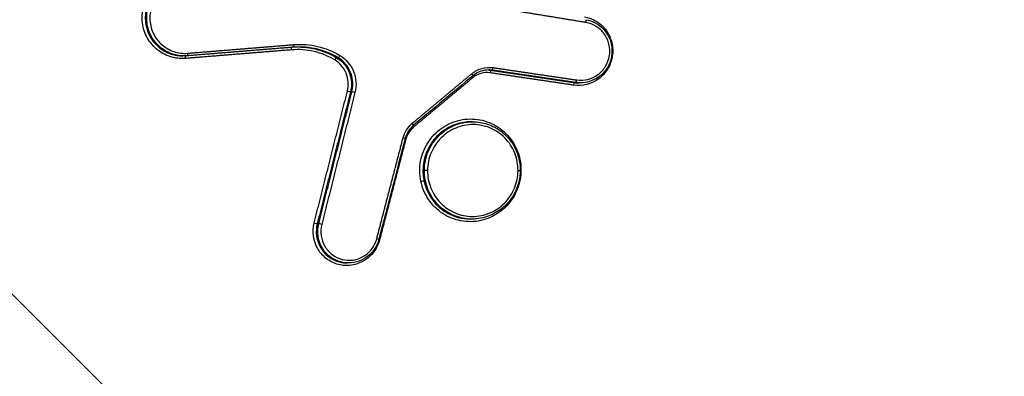
# Model space of a CAD drawing. Units: millimetres. Extents: x -7017 to 7000, y -8500 to 8500.
# Drawn here: x 5035 to 5072, y -2344 to -2331 of the extents above; entities that cross this region are included whole.
import ezdxf

# ---------------------------------------------------------------- set-up
doc = ezdxf.new("R2010")
doc.units = ezdxf.units.MM
doc.header["$LTSCALE"] = 20
doc.linetypes.add('HIDDEN', pattern=[9.525, 6.35, -3.175])
for name, color, linetype in [('2d', 230, 'Continuous'), ('EN16630-TrainingSpace', 20, 'HIDDEN'), ('EN16630-TrainingSpace_Hatch', 20, 'HIDDEN')]:
    doc.layers.add(name, color=color, linetype=linetype)
pattern_1 = [(315, (4832.25, -1689.24), (224.506, 224.506), [])]

msp = doc.modelspace()

# ---------------------------------------------------------------- hatches: boundary and pattern name
at = {"layer": 'EN16630-TrainingSpace_Hatch'}
h = msp.add_hatch(dxfattribs=at)
h.set_pattern_fill('ANSI31', color=256, scale=100, angle=-90)
h.set_pattern_definition(pattern_1)
h.paths.add_polyline_path([(5212.247, -1438.24, 1), (5212.247, -3438.24, 1)])
h = msp.add_hatch(dxfattribs=at)
h.set_pattern_fill('ANSI31', color=256, scale=100, angle=-90)
h.set_pattern_definition(pattern_1)
h.paths.add_polyline_path([(5212.247, -1438.24, 1), (5212.247, -3438.24, 1)])
h = msp.add_hatch(dxfattribs=at)
h.set_pattern_fill('ANSI31', color=256, scale=100, angle=-90)
h.set_pattern_definition(pattern_1)
h.paths.add_polyline_path([(5212.247, -1438.24, 1), (5212.247, -3438.24, 1)])

# ---------------------------------------------------------------- linework, layer by layer
at = {"layer": '2d'}
for p, q in [((5041.356, -2331.838), (5041.303, -2331.838)), ((5047.015, -2331.902), (5046.961, -2331.902)), ((5052.694, -2332.363), (5052.641, -2332.363)), ((5055.766, -2332.818), (5055.712, -2332.818)), ((5055.932, -2332.831), (5055.879, -2332.831)), ((5047.524, -2333.155), (5047.472, -2333.155)), ((5051.666, -2334.288), (5051.666, -2334.288)), ((5051.798, -2334.376), (5051.798, -2334.376)), ((5051.964, -2334.262), (5051.914, -2334.262)), ((5046.301, -2338.016), (5046.249, -2338.016)), ((5051.943, -2337.844), (5051.889, -2337.844)), ((5047.403, -2339.459), (5047.35, -2339.459))]:
    msp.add_line(p, q, dxfattribs=at)
at = {"layer": '2d', "extrusion": (0, 0, -1)}
for centre, major_axis, ratio, start_param, end_param in [((5056.114, -2330.601), (0.0161, 0.0987), 0.177565, 0, 1.581493), ((5045.322, -2331.617), (0.0081, -0.0997), 0.170047, 1.623509, 2.84598), ((5045.359, -2331.417), (0.0081, -0.0997), 0.170041, -1.518007, 0.014053), ((5041.422, -2331.933), (0.0081, -0.0997), 0.170056, 1.623394, 2.891495), ((5041.459, -2331.734), (0.0081, -0.0997), 0.17005, -1.518122, 0.014053), ((5046.911, -2331.988), (0.0515, 0.0857), 0.168927, 4.656187, 6.193681), ((5047.065, -2331.816), (0.0515, 0.0857), 0.16896, 1.514652, 3.052088), ((5049.389, -2334.85), (0.0968, -0.0252), 0.007527, -1.392454, 0), ((5050.288, -2336.049), (0.1, -0.0009), 0.036234, 1.396069, 2.966944), ((5050.079, -2336.452), (0.0979, 0.0202), 0.072251, 4.549184, 6.11217), ((5048.421, -2338.562), (0.0968, -0.0252), 0.008817, -1.39279, 0)]:
    msp.add_ellipse(centre, major_axis=major_axis, ratio=ratio, start_param=start_param, end_param=end_param, dxfattribs=at)
at = {"layer": '2d'}
for centre, major_axis, ratio, start_param, end_param in [((5052.709, -2332.264), (0.0147, 0.0989), 0.177309, 3.16705, 4.699698), ((5051.915, -2332.489), (0.0641, -0.0768), 0.109694, 0, 1.429638), ((5051.987, -2332.644), (0.0641, -0.0768), 0.109732, 4.008721, 4.571277), ((5052.627, -2332.462), (0.0147, 0.0989), 0.177298, 0.025457, 1.55818), ((5055.698, -2332.917), (0.0147, 0.0989), 0.177274, 0.025457, 1.558344), ((5055.78, -2332.719), (0.0147, 0.0989), 0.177285, 3.16705, 4.699862), ((5047.376, -2333.131), (0.097, -0.0244), 0.00537, 4.533839, 6.113865), ((5047.619, -2333.18), (0.097, -0.0244), 0.005383, 1.39225, 2.972272), ((5049.729, -2334.313), (0.0641, -0.0768), 0.110112, 0, 1.430144), ((5049.801, -2334.467), (0.0641, -0.0768), 0.11015, 4.02768, 4.571783), ((5053.724, -2335.654), (0.0979, 0.0202), 0.072532, 1.733942, 2.05463), ((5053.619, -2336.056), (0.1, -0.0009), 0.036234, -1.39607, 0), ((5046.154, -2337.992), (0.097, -0.0244), 0.007062, 4.534264, 6.113863), ((5046.396, -2338.04), (0.097, -0.0244), 0.007075, 1.392675, 2.97227)]:
    msp.add_ellipse(centre, major_axis=major_axis, ratio=ratio, start_param=start_param, end_param=end_param, dxfattribs=at)
for points, knots in [([(5125.302, -2291.525), (5123.438, -2291.71), (5121.661, -2292.061), (5118.208, -2292.799), (5116.516, -2293.185), (5111.416, -2294.328), (5108.018, -2295.094), (5097.825, -2297.41), (5091.035, -2298.978), (5070.694, -2303.793), (5057.171, -2307.13), (5016.706, -2317.588), (4989.906, -2325.22), (4949.935, -2337.505), (4936.644, -2341.744), (4920.097, -2347.254), (4916.791, -2348.366), (4911.837, -2350.049), (4910.187, -2350.613), (4906.889, -2351.744), (4905.237, -2352.316), (4900.292, -2354.044), (4897, -2355.214), (4892.894, -2356.706), (4892.073, -2357.006), (4890.432, -2357.609), (4889.613, -2357.909), (4887.145, -2358.837), (4885.49, -2359.5), (4882.223, -2360.988), (4880.62, -2361.808), (4877.523, -2363.69), (4876.033, -2364.755), (4873.226, -2367.184), (4871.935, -2368.521), (4869.655, -2371.43), (4868.671, -2372.976), (4867.394, -2375.484), (4867.016, -2376.354), (4866.345, -2378.057), (4866.039, -2378.921), (4865.222, -2381.552), (4864.823, -2383.337), (4863.91, -2388.732), (4863.686, -2392.297), (4863.014, -2402.888), (4862.68, -2409.959), (4862.215, -2424.096), (4862.081, -2431.166), (4862.045, -2438.24)], [0, 0, 0, 0, 0.015625, 0.015625, 0.03125, 0.03125, 0.0625, 0.0625, 0.125, 0.125, 0.25, 0.25, 0.5, 0.5, 0.625, 0.625, 0.65625, 0.65625, 0.671875, 0.671875, 0.6875, 0.6875, 0.71875, 0.71875, 0.726562, 0.726562, 0.734375, 0.734375, 0.75, 0.75, 0.765625, 0.765625, 0.78125, 0.78125, 0.796875, 0.796875, 0.8125, 0.8125, 0.820313, 0.820313, 0.828125, 0.828125, 0.84375, 0.84375, 0.875, 0.875, 0.9375, 0.9375, 1, 1, 1, 1]), ([(4864.038, -2438.24), (4864.074, -2431.188), (4864.208, -2424.139), (4864.671, -2410.043), (4865.004, -2402.996), (4865.674, -2392.438), (4865.899, -2388.926), (4866.776, -2383.741), (4867.157, -2382.044), (4867.926, -2379.567), (4868.215, -2378.75), (4868.852, -2377.133), (4869.198, -2376.338), (4870.379, -2374.017), (4871.302, -2372.568), (4873.405, -2369.881), (4874.607, -2368.633), (4877.229, -2366.362), (4878.626, -2365.361), (4881.563, -2363.574), (4883.102, -2362.785), (4886.267, -2361.343), (4887.881, -2360.696), (4890.325, -2359.777), (4891.143, -2359.477), (4892.778, -2358.877), (4893.596, -2358.578), (4897.687, -2357.092), (4900.968, -2355.926), (4905.899, -2354.203), (4907.544, -2353.633), (4910.84, -2352.502), (4912.488, -2351.939), (4917.436, -2350.258), (4920.738, -2349.147), (4937.267, -2343.644), (4950.543, -2339.408), (4990.478, -2327.134), (5017.251, -2319.508), (5057.677, -2309.055), (5071.192, -2305.717), (5091.518, -2300.9), (5098.303, -2299.331), (5108.492, -2297.011), (5111.89, -2296.244), (5116.989, -2295.098), (5118.686, -2294.71), (5122.098, -2293.978), (5123.816, -2293.64), (5125.565, -2293.467)], [0, 0, 0, 0, 0.062472, 0.062472, 0.124974, 0.124974, 0.156225, 0.156225, 0.171851, 0.171851, 0.179663, 0.179663, 0.187476, 0.187476, 0.203101, 0.203101, 0.218727, 0.218727, 0.234352, 0.234352, 0.249978, 0.249978, 0.265603, 0.265603, 0.273416, 0.273416, 0.281229, 0.281229, 0.31248, 0.31248, 0.328105, 0.328105, 0.343731, 0.343731, 0.374982, 0.374982, 0.499985, 0.499985, 0.749993, 0.749993, 0.874996, 0.874996, 0.937498, 0.937498, 0.968749, 0.968749, 0.984375, 0.984375, 1, 1, 1, 1]), ([(5041.404, -2331.929), (5041.306, -2331.937), (5041.209, -2331.935), (5041.017, -2331.913), (5040.92, -2331.891), (5040.735, -2331.83), (5040.646, -2331.791), (5040.477, -2331.695), (5040.396, -2331.638), (5040.175, -2331.446), (5040.052, -2331.287), (5039.877, -2330.937), (5039.824, -2330.742), (5039.802, -2330.448), (5039.804, -2330.347), (5039.827, -2330.151), (5039.848, -2330.055), (5039.908, -2329.866), (5039.948, -2329.774), (5040.043, -2329.602), (5040.098, -2329.521), (5040.29, -2329.292), (5040.445, -2329.167), (5040.793, -2328.985), (5040.982, -2328.929), (5041.178, -2328.912)], [0, 0, 0, 0, 0.000295355, 0.000295355, 0.00059071, 0.00059071, 0.000886065, 0.000886065, 0.001181419, 0.001181419, 0.001772129, 0.001772129, 0.002362839, 0.002362839, 0.002658194, 0.002658194, 0.002953549, 0.002953549, 0.003248903, 0.003248903, 0.003544258, 0.003544258, 0.004134968, 0.004134968, 0.004725678, 0.004725678, 0.004725678, 0.004725678]), ([(5041.204, -2329.015), (5041.021, -2329.031), (5040.844, -2329.083), (5040.519, -2329.254), (5040.374, -2329.37), (5040.195, -2329.584), (5040.143, -2329.66), (5040.055, -2329.821), (5040.017, -2329.907), (5039.961, -2330.083), (5039.941, -2330.173), (5039.92, -2330.356), (5039.918, -2330.45), (5039.938, -2330.725), (5039.988, -2330.907), (5040.151, -2331.234), (5040.266, -2331.382), (5040.472, -2331.561), (5040.548, -2331.615), (5040.706, -2331.704), (5040.789, -2331.741), (5041.013, -2331.815), (5041.157, -2331.838), (5041.303, -2331.838)], [0, 0, 0, 0, 0.000558968, 0.000558968, 0.001117936, 0.001117936, 0.00139742, 0.00139742, 0.001676903, 0.001676903, 0.001956387, 0.001956387, 0.002235871, 0.002235871, 0.002794839, 0.002794839, 0.003353807, 0.003353807, 0.003633291, 0.003633291, 0.003912775, 0.003912775, 0.004358619, 0.004358619, 0.004358619, 0.004358619]), ([(5041.356, -2331.838), (5041.211, -2331.838), (5041.067, -2331.815), (5040.842, -2331.741), (5040.759, -2331.704), (5040.601, -2331.615), (5040.525, -2331.561), (5040.319, -2331.382), (5040.204, -2331.234), (5040.041, -2330.907), (5039.991, -2330.725), (5039.97, -2330.45), (5039.972, -2330.356), (5039.993, -2330.173), (5040.013, -2330.083), (5040.069, -2329.907), (5040.106, -2329.821), (5040.195, -2329.66), (5040.247, -2329.584), (5040.425, -2329.37), (5040.57, -2329.254), (5040.895, -2329.083), (5041.072, -2329.031), (5041.255, -2329.015)], [0.000111656, 0.000111656, 0.000111656, 0.000111656, 0.000551655, 0.000551655, 0.000827482, 0.000827482, 0.00110331, 0.00110331, 0.001654965, 0.001654965, 0.00220662, 0.00220662, 0.002482447, 0.002482447, 0.002758275, 0.002758275, 0.003034102, 0.003034102, 0.00330993, 0.00330993, 0.003861584, 0.003861584, 0.004413239, 0.004413239, 0.004413239, 0.004413239]), ([(5041.281, -2329.119), (5041.111, -2329.134), (5040.946, -2329.182), (5040.644, -2329.341), (5040.509, -2329.449), (5040.288, -2329.713), (5040.205, -2329.866), (5040.126, -2330.111), (5040.108, -2330.194), (5040.088, -2330.365), (5040.086, -2330.452), (5040.105, -2330.708), (5040.152, -2330.877), (5040.303, -2331.181), (5040.41, -2331.318), (5040.602, -2331.485), (5040.672, -2331.534), (5040.819, -2331.618), (5040.896, -2331.652), (5041.137, -2331.731), (5041.306, -2331.752), (5041.477, -2331.738)], [0, 0, 0, 0, 0.000519397, 0.000519397, 0.001038794, 0.001038794, 0.00155819, 0.00155819, 0.001817889, 0.001817889, 0.002077587, 0.002077587, 0.002596984, 0.002596984, 0.003116381, 0.003116381, 0.003376079, 0.003376079, 0.003635778, 0.003635778, 0.004155174, 0.004155174, 0.004155174, 0.004155174]), ([(5056.077, -2330.399), (5056.239, -2330.426), (5056.394, -2330.484), (5056.602, -2330.614), (5056.666, -2330.664), (5056.785, -2330.776), (5056.84, -2330.839), (5056.982, -2331.04), (5057.051, -2331.194), (5057.126, -2331.514), (5057.132, -2331.683), (5057.081, -2332.01), (5057.024, -2332.169), (5056.853, -2332.453), (5056.742, -2332.577), (5056.344, -2332.875), (5056.007, -2332.962), (5055.681, -2332.913)], [0, 0, 0, 0, 0.00049481, 0.00049481, 0.000742215, 0.000742215, 0.000989619, 0.000989619, 0.001484429, 0.001484429, 0.001979239, 0.001979239, 0.002474049, 0.002474049, 0.002968858, 0.002968858, 0.003958478, 0.003958478, 0.003958478, 0.003958478]), ([(5056.13, -2330.502), (5056.252, -2330.522), (5056.371, -2330.562), (5056.591, -2330.679), (5056.693, -2330.757), (5056.865, -2330.94), (5056.937, -2331.048), (5057.041, -2331.277), (5057.075, -2331.402), (5057.092, -2331.559), (5057.094, -2331.59), (5057.095, -2331.633), (5057.095, -2331.645), (5057.095, -2331.666), (5057.095, -2331.674), (5057.094, -2331.71), (5057.092, -2331.736), (5057.082, -2331.842), (5057.067, -2331.921), (5057.006, -2332.119), (5056.949, -2332.237), (5056.801, -2332.444), (5056.71, -2332.537), (5056.505, -2332.685), (5056.389, -2332.742), (5056.161, -2332.813), (5056.046, -2332.83), (5055.933, -2332.83)], [0, 0, 0, 0, 0.0374317, 0.0374317, 0.0754844, 0.0754844, 0.113492, 0.113492, 0.1515105, 0.1515105, 0.1609081, 0.1609081, 0.1644299, 0.1644299, 0.1670712, 0.1670712, 0.1749987, 0.1749987, 0.1988903, 0.1988903, 0.2371955, 0.2371955, 0.2754027, 0.2754027, 0.3134899, 0.3134899, 0.3478826, 0.3478826, 0.3478826, 0.3478826]), ([(5055.797, -2332.723), (5056.072, -2332.764), (5056.356, -2332.691), (5056.691, -2332.44), (5056.786, -2332.335), (5056.929, -2332.096), (5056.978, -2331.962), (5057.021, -2331.687), (5057.015, -2331.544), (5056.952, -2331.274), (5056.894, -2331.144), (5056.734, -2330.919), (5056.632, -2330.823), (5056.398, -2330.676), (5056.268, -2330.627), (5056.131, -2330.605)], [0, 0, 0, 0, 0.000845089, 0.000845089, 0.001267633, 0.001267633, 0.001690178, 0.001690178, 0.002112722, 0.002112722, 0.002535267, 0.002535267, 0.002957811, 0.002957811, 0.003380356, 0.003380356, 0.003380356, 0.003380356]), ([(5046.894, -2331.985), (5046.655, -2331.841), (5046.4, -2331.738), (5045.86, -2331.611), (5045.582, -2331.59), (5045.304, -2331.613)], [0, 0, 0, 0, 0.000837431, 0.000837431, 0.001674862, 0.001674862, 0.001674862, 0.001674862]), ([(5045.377, -2331.421), (5045.675, -2331.397), (5045.973, -2331.419), (5046.552, -2331.555), (5046.825, -2331.666), (5047.082, -2331.82)], [0, 0, 0, 0, 0.00090258, 0.00090258, 0.00180516, 0.00180516, 0.00180516, 0.00180516]), ([(5045.568, -2331.508), (5045.771, -2331.51), (5045.972, -2331.534), (5046.449, -2331.647), (5046.713, -2331.753), (5046.961, -2331.902)], [0.000256393, 0.000256393, 0.000256393, 0.000256393, 0.000872022, 0.000872022, 0.001744045, 0.001744045, 0.001744045, 0.001744045]), ([(5047.015, -2331.902), (5046.767, -2331.753), (5046.503, -2331.647), (5046.016, -2331.532), (5045.804, -2331.508), (5045.592, -2331.508)], [0, 0, 0, 0, 0.000867842, 0.000867842, 0.001510442, 0.001510442, 0.001510442, 0.001510442]), ([(5046.961, -2331.902), (5047.129, -2332.003), (5047.268, -2332.147), (5047.457, -2332.488), (5047.508, -2332.685), (5047.506, -2332.881)], [0, 0, 0, 0, 0.000589709, 0.000589709, 0.001179418, 0.001179418, 0.001179418, 0.001179418]), ([(5047.559, -2332.881), (5047.56, -2332.685), (5047.51, -2332.488), (5047.321, -2332.147), (5047.182, -2332.003), (5047.015, -2331.902)], [0.000276239, 0.000276239, 0.000276239, 0.000276239, 0.000863009, 0.000863009, 0.001449779, 0.001449779, 0.001449779, 0.001449779]), ([(5047.082, -2331.82), (5047.307, -2331.955), (5047.484, -2332.163), (5047.633, -2332.53), (5047.662, -2332.658), (5047.681, -2332.923), (5047.669, -2333.054), (5047.636, -2333.183)], [0, 0, 0, 0, 0.000792704, 0.000792704, 0.001189056, 0.001189056, 0.001585409, 0.001585409, 0.001585409, 0.001585409]), ([(5047.359, -2333.127), (5047.413, -2332.911), (5047.397, -2332.682), (5047.231, -2332.272), (5047.083, -2332.098), (5046.894, -2331.985)], [0, 0, 0, 0, 0.000661018, 0.000661018, 0.001322035, 0.001322035, 0.001322035, 0.001322035]), ([(5051.932, -2332.493), (5052.042, -2332.401), (5052.17, -2332.334), (5052.442, -2332.257), (5052.585, -2332.247), (5052.726, -2332.268)], [0, 0, 0, 0, 0.0004323072, 0.0004323072, 0.0008646145, 0.0008646145, 0.0008646145, 0.0008646145]), ([(5052.609, -2332.458), (5052.496, -2332.441), (5052.381, -2332.449), (5052.162, -2332.511), (5052.059, -2332.566), (5051.97, -2332.64)], [0, 0, 0, 0, 0.0003445403, 0.0003445403, 0.0006890806, 0.0006890806, 0.0006890806, 0.0006890806]), ([(5052.566, -2332.354), (5052.468, -2332.353), (5052.368, -2332.37), (5052.181, -2332.433), (5052.091, -2332.48), (5052.001, -2332.548), (5051.99, -2332.557), (5051.979, -2332.566)], [0, 0, 0, 0, 0.03013432, 0.03013432, 0.06001374, 0.06001374, 0.06435488, 0.06435488, 0.06435488, 0.06435488]), ([(5050.061, -2336.448), (5050.036, -2336.327), (5050.023, -2336.202), (5050.021, -2335.955), (5050.031, -2335.832), (5050.077, -2335.588), (5050.112, -2335.468), (5050.202, -2335.239), (5050.259, -2335.129), (5050.393, -2334.919), (5050.47, -2334.822), (5050.64, -2334.645), (5050.734, -2334.564), (5050.936, -2334.423), (5051.042, -2334.363), (5051.267, -2334.265), (5051.385, -2334.227), (5051.742, -2334.149), (5051.992, -2334.145), (5052.468, -2334.233), (5052.7, -2334.326), (5053.005, -2334.527), (5053.102, -2334.605), (5053.276, -2334.777), (5053.353, -2334.871), (5053.491, -2335.075), (5053.55, -2335.185), (5053.645, -2335.411), (5053.682, -2335.528), (5053.707, -2335.65)], [0.005575991, 0.005575991, 0.005575991, 0.005575991, 0.005950185, 0.005950185, 0.006324379, 0.006324379, 0.006698573, 0.006698573, 0.007072767, 0.007072767, 0.007446961, 0.007446961, 0.007821155, 0.007821155, 0.008195349, 0.008195349, 0.008569543, 0.008569543, 0.009317931, 0.009317931, 0.010066319, 0.010066319, 0.010440513, 0.010440513, 0.010814706, 0.010814706, 0.0111889, 0.0111889, 0.011563094, 0.011563094, 0.011563094, 0.011563094]), ([(5049.793, -2334.39), (5049.718, -2334.453), (5049.651, -2334.529), (5049.549, -2334.693), (5049.51, -2334.783), (5049.486, -2334.875)], [0, 0, 0, 0, 0.02964917, 0.02964917, 0.05824036, 0.05824036, 0.05824036, 0.05824036]), ([(5051.914, -2334.262), (5051.851, -2334.262), (5051.788, -2334.265), (5051.512, -2334.295), (5051.3, -2334.359), (5050.917, -2334.558), (5050.742, -2334.694), (5050.453, -2335.018), (5050.337, -2335.209), (5050.181, -2335.615), (5050.139, -2335.835), (5050.138, -2336.053)], [0.002826293, 0.002826293, 0.002826293, 0.002826293, 0.003017745, 0.003017745, 0.003676215, 0.003676215, 0.004334685, 0.004334685, 0.004993155, 0.004993155, 0.005651626, 0.005651626, 0.005651626, 0.005651626]), ([(5050.19, -2336.049), (5050.191, -2335.932), (5050.203, -2335.813), (5050.25, -2335.584), (5050.284, -2335.473), (5050.375, -2335.256), (5050.431, -2335.151), (5050.56, -2334.958), (5050.634, -2334.867), (5050.799, -2334.701), (5050.889, -2334.627), (5051.081, -2334.498), (5051.185, -2334.442), (5051.399, -2334.352), (5051.509, -2334.319), (5051.734, -2334.273), (5051.85, -2334.262), (5051.965, -2334.262)], [0.005688574, 0.005688574, 0.005688574, 0.005688574, 0.006043379, 0.006043379, 0.006398184, 0.006398184, 0.006752989, 0.006752989, 0.007107793, 0.007107793, 0.007462598, 0.007462598, 0.007817403, 0.007817403, 0.008172208, 0.008172208, 0.008524334, 0.008524334, 0.008524334, 0.008524334]), ([(5053.636, -2336.06), (5053.637, -2335.949), (5053.627, -2335.839), (5053.587, -2335.622), (5053.556, -2335.515), (5053.474, -2335.31), (5053.423, -2335.213), (5053.304, -2335.029), (5053.235, -2334.942), (5053.006, -2334.707), (5052.822, -2334.581), (5052.422, -2334.411), (5052.203, -2334.366), (5051.877, -2334.365), (5051.767, -2334.376), (5051.553, -2334.419), (5051.449, -2334.451), (5051.247, -2334.535), (5051.149, -2334.588), (5050.967, -2334.71), (5050.882, -2334.779), (5050.726, -2334.937), (5050.656, -2335.022), (5050.534, -2335.205), (5050.481, -2335.304), (5050.395, -2335.508), (5050.363, -2335.614), (5050.318, -2335.83), (5050.307, -2335.942), (5050.306, -2336.053)], [0.010572088, 0.010572088, 0.010572088, 0.010572088, 0.010902677, 0.010902677, 0.011233267, 0.011233267, 0.011563856, 0.011563856, 0.011894445, 0.011894445, 0.012555624, 0.012555624, 0.013216802, 0.013216802, 0.013547391, 0.013547391, 0.01387798, 0.01387798, 0.01420857, 0.01420857, 0.014539159, 0.014539159, 0.014869748, 0.014869748, 0.015200337, 0.015200337, 0.015530926, 0.015530926, 0.015861516, 0.015861516, 0.015861516, 0.015861516]), ([(5051.965, -2334.262), (5052.151, -2334.262), (5052.339, -2334.293), (5052.697, -2334.412), (5052.871, -2334.505), (5053.175, -2334.738), (5053.309, -2334.882), (5053.523, -2335.201), (5053.605, -2335.381), (5053.698, -2335.726), (5053.72, -2335.892), (5053.719, -2336.057)], [0, 0, 0, 0, 0.0565568, 0.0565568, 0.1148933, 0.1148933, 0.1729137, 0.1729137, 0.2310299, 0.2310299, 0.2805049, 0.2805049, 0.2805049, 0.2805049]), ([(5053.707, -2335.65), (5053.732, -2335.772), (5053.745, -2335.895), (5053.747, -2336.145), (5053.736, -2336.27), (5053.69, -2336.513), (5053.656, -2336.632), (5053.565, -2336.861), (5053.507, -2336.973), (5053.308, -2337.283), (5053.133, -2337.465), (5052.732, -2337.745), (5052.502, -2337.846), (5052.146, -2337.924), (5052.022, -2337.938), (5051.779, -2337.942), (5051.658, -2337.932), (5051.418, -2337.887), (5051.3, -2337.853), (5051.075, -2337.762), (5050.967, -2337.706), (5050.762, -2337.571), (5050.667, -2337.494), (5050.494, -2337.322), (5050.414, -2337.227), (5050.277, -2337.023), (5050.219, -2336.915), (5050.123, -2336.689), (5050.086, -2336.569), (5050.061, -2336.448)], [0.011563094, 0.011563094, 0.011563094, 0.011563094, 0.011937022, 0.011937022, 0.01231095, 0.01231095, 0.012684877, 0.012684877, 0.013058805, 0.013058805, 0.013806661, 0.013806661, 0.014554516, 0.014554516, 0.014928444, 0.014928444, 0.015302372, 0.015302372, 0.015676299, 0.015676299, 0.016050227, 0.016050227, 0.016424155, 0.016424155, 0.016798082, 0.016798082, 0.01717201, 0.01717201, 0.017545938, 0.017545938, 0.017545938, 0.017545938]), ([(5050.138, -2336.053), (5050.137, -2336.116), (5050.14, -2336.179), (5050.152, -2336.306), (5050.162, -2336.369), (5050.175, -2336.431)], [0.0056516255, 0.0056516255, 0.0056516255, 0.0056516255, 0.0058420938, 0.0058420938, 0.0060325621, 0.0060325621, 0.0060325621, 0.0060325621]), ([(5051.943, -2337.844), (5051.942, -2337.844), (5051.942, -2337.844), (5051.827, -2337.844), (5051.71, -2337.832), (5051.484, -2337.786), (5051.375, -2337.752), (5051.162, -2337.662), (5051.059, -2337.606), (5050.869, -2337.477), (5050.78, -2337.403), (5050.617, -2337.236), (5050.544, -2337.145), (5050.418, -2336.951), (5050.363, -2336.846), (5050.276, -2336.63), (5050.244, -2336.518), (5050.2, -2336.289), (5050.189, -2336.17), (5050.19, -2336.053)], [0.002845366, 0.002845366, 0.002845366, 0.002845366, 0.002846234, 0.002846234, 0.00320105, 0.00320105, 0.003555866, 0.003555866, 0.003910682, 0.003910682, 0.004265498, 0.004265498, 0.004620315, 0.004620315, 0.004975131, 0.004975131, 0.005329947, 0.005329947, 0.005684763, 0.005684763, 0.005684763, 0.005684763]), ([(5050.306, -2336.053), (5050.305, -2336.164), (5050.315, -2336.276), (5050.355, -2336.493), (5050.386, -2336.598), (5050.468, -2336.803), (5050.519, -2336.902), (5050.638, -2337.085), (5050.707, -2337.171), (5050.861, -2337.329), (5050.944, -2337.399), (5051.124, -2337.522), (5051.221, -2337.575), (5051.422, -2337.66), (5051.525, -2337.692), (5051.739, -2337.736), (5051.849, -2337.747), (5052.175, -2337.748), (5052.394, -2337.704), (5052.797, -2337.536), (5052.983, -2337.41), (5053.216, -2337.177), (5053.287, -2337.09), (5053.409, -2336.906), (5053.461, -2336.809), (5053.546, -2336.605), (5053.579, -2336.497), (5053.623, -2336.281), (5053.635, -2336.172), (5053.636, -2336.06)], [0.00528225, 0.00528225, 0.00528225, 0.00528225, 0.005612865, 0.005612865, 0.00594348, 0.00594348, 0.006274095, 0.006274095, 0.00660471, 0.00660471, 0.006935325, 0.006935325, 0.007265939, 0.007265939, 0.007596554, 0.007596554, 0.007927169, 0.007927169, 0.008588399, 0.008588399, 0.009249629, 0.009249629, 0.009580244, 0.009580244, 0.009910859, 0.009910859, 0.010241473, 0.010241473, 0.010572088, 0.010572088, 0.010572088, 0.010572088]), ([(5053.719, -2336.057), (5053.718, -2336.081), (5053.718, -2336.105), (5053.713, -2336.199), (5053.706, -2336.27), (5053.662, -2336.535), (5053.596, -2336.727), (5053.411, -2337.073), (5053.29, -2337.231), (5053.008, -2337.495), (5052.844, -2337.605), (5052.494, -2337.766), (5052.303, -2337.817), (5052.055, -2337.841), (5051.999, -2337.844), (5051.943, -2337.844)], [0, 0, 0, 0, 0.0070962, 0.0070962, 0.0284169, 0.0284169, 0.0877243, 0.0877243, 0.1460533, 0.1460533, 0.2042045, 0.2042045, 0.2626729, 0.2626729, 0.2797957, 0.2797957, 0.2797957, 0.2797957]), ([(5050.175, -2336.431), (5050.197, -2336.538), (5050.229, -2336.644), (5050.311, -2336.845), (5050.36, -2336.941), (5050.476, -2337.124), (5050.544, -2337.211), (5050.691, -2337.368), (5050.771, -2337.44), (5050.945, -2337.568), (5051.038, -2337.625), (5051.231, -2337.718), (5051.332, -2337.755), (5051.585, -2337.824), (5051.736, -2337.844), (5051.889, -2337.844)], [0.006032562, 0.006032562, 0.006032562, 0.006032562, 0.006361582, 0.006361582, 0.006690601, 0.006690601, 0.00701962, 0.00701962, 0.00734864, 0.00734864, 0.007677659, 0.007677659, 0.008006679, 0.008006679, 0.008474248, 0.008474248, 0.008474248, 0.008474248]), ([(5048.542, -2338.609), (5048.5, -2338.77), (5048.428, -2338.919), (5048.28, -2339.117), (5048.226, -2339.178), (5048.104, -2339.288), (5048.037, -2339.337), (5047.828, -2339.463), (5047.671, -2339.519), (5047.351, -2339.566), (5047.185, -2339.557), (5046.872, -2339.477), (5046.722, -2339.404), (5046.463, -2339.208), (5046.353, -2339.084), (5046.104, -2338.657), (5046.055, -2338.311), (5046.136, -2337.988)], [0, 0, 0, 0, 0.000492021, 0.000492021, 0.000738031, 0.000738031, 0.000984041, 0.000984041, 0.001476062, 0.001476062, 0.001968082, 0.001968082, 0.002460103, 0.002460103, 0.002952124, 0.002952124, 0.003936165, 0.003936165, 0.003936165, 0.003936165]), ([(5046.249, -2338.016), (5046.174, -2338.313), (5046.219, -2338.632), (5046.448, -2339.025), (5046.549, -2339.139), (5046.788, -2339.32), (5046.925, -2339.386), (5047.161, -2339.447), (5047.255, -2339.459), (5047.35, -2339.459)], [0, 0, 0, 0, 0.000918087, 0.000918087, 0.001377131, 0.001377131, 0.001836175, 0.001836175, 0.002126667, 0.002126667, 0.002126667, 0.002126667]), ([(5047.403, -2339.459), (5047.309, -2339.459), (5047.214, -2339.447), (5046.979, -2339.386), (5046.841, -2339.32), (5046.602, -2339.139), (5046.501, -2339.025), (5046.272, -2338.632), (5046.226, -2338.313), (5046.301, -2338.016)], [0.001525399, 0.001525399, 0.001525399, 0.001525399, 0.001812042, 0.001812042, 0.002265052, 0.002265052, 0.002718063, 0.002718063, 0.003624084, 0.003624084, 0.003624084, 0.003624084]), ([(5046.414, -2338.044), (5046.346, -2338.315), (5046.387, -2338.607), (5046.597, -2338.966), (5046.689, -2339.07), (5046.907, -2339.236), (5047.033, -2339.296), (5047.296, -2339.364), (5047.436, -2339.371), (5047.705, -2339.332), (5047.837, -2339.285), (5048.073, -2339.144), (5048.177, -2339.049), (5048.343, -2338.827), (5048.403, -2338.701), (5048.439, -2338.566)], [0, 0, 0, 0, 0.000839038, 0.000839038, 0.001258557, 0.001258557, 0.001678076, 0.001678076, 0.002097596, 0.002097596, 0.002517115, 0.002517115, 0.002936634, 0.002936634, 0.003356153, 0.003356153, 0.003356153, 0.003356153]), ([(5048.518, -2338.587), (5048.487, -2338.708), (5048.435, -2338.825), (5048.3, -2339.035), (5048.213, -2339.131), (5048.016, -2339.287), (5047.904, -2339.35), (5047.665, -2339.436), (5047.534, -2339.459), (5047.404, -2339.459)], [0, 0, 0, 0, 0.0373332, 0.0373332, 0.0752696, 0.0752696, 0.1130669, 0.1130669, 0.1523311, 0.1523311, 0.1523311, 0.1523311])]:
    msp.add_open_spline(points, degree=3, knots=knots, dxfattribs=at)
for points, weights in [([(5056.131, -2330.605), (5054.805, -2330.388), (5053.478, -2330.172), (5052.152, -2329.955)], [1, 0.999999995347, 0.999999995347, 1]), ([(5045.304, -2331.613), (5044.004, -2331.718), (5042.704, -2331.824), (5041.404, -2331.929)], [1, 0.999999998893, 0.999999998893, 1]), ([(5045.367, -2331.517), (5044.067, -2331.622), (5042.767, -2331.728), (5041.467, -2331.833)], [1, 0.999999998893, 0.999999998893, 1]), ([(5041.477, -2331.738), (5042.777, -2331.632), (5044.077, -2331.527), (5045.377, -2331.421)], [1, 0.999999998893, 0.999999998893, 1]), ([(5052.726, -2332.268), (5053.75, -2332.42), (5054.774, -2332.571), (5055.797, -2332.723)], [1, 0.999999997713, 0.999999997713, 1]), ([(5049.746, -2334.317), (5050.475, -2333.709), (5051.203, -2333.101), (5051.932, -2332.493)], [1, 0.999999963286, 0.999999963286, 1]), ([(5051.97, -2332.64), (5051.241, -2333.248), (5050.512, -2333.856), (5049.784, -2334.463)], [1, 0.999999963294, 0.999999963294, 1]), ([(5055.681, -2332.913), (5054.657, -2332.762), (5053.633, -2332.61), (5052.609, -2332.458)], [1, 0.999999997714, 0.999999997714, 1]), ([(5052.641, -2332.363), (5053.665, -2332.515), (5054.689, -2332.667), (5055.712, -2332.818)], [1, 0.999999997714, 0.999999997714, 1]), ([(5055.766, -2332.818), (5054.742, -2332.667), (5053.718, -2332.515), (5052.694, -2332.363)], [1, 0.999999997713, 0.999999997713, 1]), ([(5046.136, -2337.988), (5046.543, -2336.368), (5046.951, -2334.748), (5047.359, -2333.127)], [1, 0.99999973928, 0.99999973928, 1]), ([(5047.472, -2333.155), (5047.064, -2334.776), (5046.656, -2336.396), (5046.249, -2338.016)], [1, 0.99999973928, 0.99999973928, 1]), ([(5046.301, -2338.016), (5046.708, -2336.396), (5047.116, -2334.776), (5047.524, -2333.155)], [1, 0.999999739223, 0.999999739223, 1]), ([(5047.636, -2333.183), (5047.229, -2334.803), (5046.821, -2336.424), (5046.414, -2338.044)], [1, 0.999999739223, 0.999999739223, 1]), ([(5048.439, -2338.566), (5048.761, -2337.328), (5049.084, -2336.091), (5049.407, -2334.853)], [1, 0.999999847865, 0.999999847865, 1]), ([(5049.51, -2334.896), (5049.187, -2336.133), (5048.865, -2337.371), (5048.542, -2338.609)], [1, 0.999999847898, 0.999999847898, 1])]:
    msp.add_rational_spline(points, weights, degree=3, dxfattribs=at)
for points in [[(5045.592, -2331.508), (5045.517, -2331.508), (5045.442, -2331.511), (5045.367, -2331.517)], [(5041.329, -2331.838), (5041.33, -2331.838), (5041.33, -2331.838), (5041.331, -2331.838)], [(5041.467, -2331.833), (5041.43, -2331.837), (5041.393, -2331.838), (5041.356, -2331.838)], [(5051.979, -2332.566), (5051.25, -2333.174), (5050.522, -2333.782), (5049.793, -2334.39)], [(5052.539, -2332.354), (5052.573, -2332.355), (5052.607, -2332.358), (5052.641, -2332.363)], [(5052.694, -2332.363), (5052.652, -2332.357), (5052.609, -2332.354), (5052.566, -2332.353)], [(5047.506, -2332.881), (5047.506, -2332.973), (5047.494, -2333.065), (5047.472, -2333.155)], [(5047.524, -2333.155), (5047.546, -2333.065), (5047.558, -2332.973), (5047.559, -2332.881)], [(5055.712, -2332.818), (5055.766, -2332.826), (5055.82, -2332.83), (5055.874, -2332.831)], [(5055.933, -2332.831), (5055.877, -2332.831), (5055.822, -2332.827), (5055.766, -2332.818)], [(5055.874, -2332.831), (5055.876, -2332.831), (5055.877, -2332.831), (5055.879, -2332.831)], [(5049.407, -2334.853), (5049.461, -2334.643), (5049.58, -2334.455), (5049.746, -2334.317)], [(5049.784, -2334.463), (5049.65, -2334.575), (5049.554, -2334.726), (5049.51, -2334.896)], [(5049.486, -2334.875), (5049.163, -2336.112), (5048.841, -2337.35), (5048.518, -2338.587)], [(5050.19, -2336.053), (5050.19, -2336.052), (5050.19, -2336.051), (5050.19, -2336.05), (5050.19, -2336.049)], [(5047.404, -2339.459), (5047.404, -2339.459), (5047.404, -2339.459), (5047.403, -2339.459)]]:
    msp.add_open_spline(points, degree=3, dxfattribs=at)
at = {"layer": 'EN16630-TrainingSpace'}
msp.add_circle((5212.247, -2438.24), 1000, dxfattribs=at)
msp.add_circle((5212.247, -2438.24), 1000, dxfattribs=at)
msp.add_circle((5212.247, -2438.24), 1000, dxfattribs=at)

doc.saveas('drawing.dxf')
